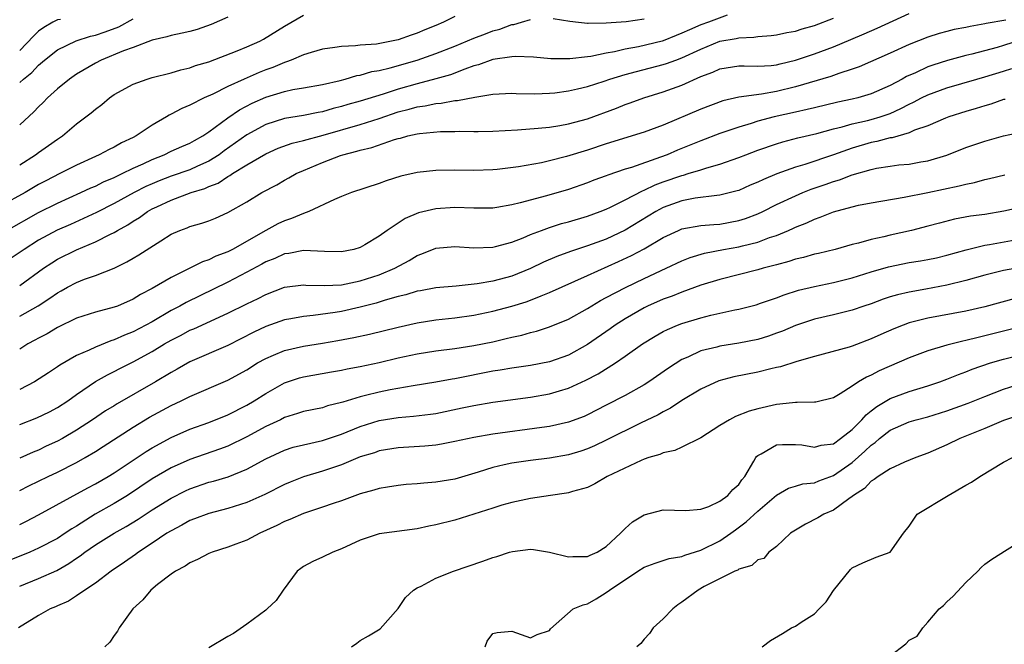
# Model space of a CAD drawing. Units: inches. Extents: x 2559000 to 2562000, y 1536000 to 1539000.
# Drawn here: x 2559391 to 2559495, y 1537153 to 1537219 of the extents above; entities that cross this region are included whole.
import ezdxf

# ---------------------------------------------------------------- set-up
doc = ezdxf.new("R2010")
doc.units = ezdxf.units.IN
doc.header["$MEASUREMENT"] = 0
doc.layers.add('LD25591536_2ft', color=123, linetype='Continuous')

msp = doc.modelspace()

# ---------------------------------------------------------------- linework, layer by layer
at = {"layer": 'LD25591536_2ft'}
for points, elevation in [([(2559437, 1537219.61), (2559435.81, 1537219), (2559435, 1537218.65), (2559433.81, 1537218.19), (2559433, 1537217.84), (2559432.36, 1537217.64), (2559431, 1537217.15), (2559430.31, 1537217), (2559428.7, 1537216.7), (2559427, 1537216.58), (2559426.51, 1537216.51), (2559425, 1537216.45), (2559424.32, 1537216.32), (2559423, 1537216.14), (2559421.8, 1537215.8), (2559421, 1537215.55), (2559419.71, 1537215), (2559419.2, 1537214.8), (2559419, 1537214.76), (2559417.77, 1537214.23), (2559417, 1537213.97), (2559416.3, 1537213.7), (2559414.71, 1537213), (2559413, 1537212.2), (2559411.4, 1537211.4), (2559410.49, 1537211), (2559409, 1537210.24), (2559408.12, 1537209.88), (2559407, 1537209.27), (2559406.81, 1537209.19), (2559406.52, 1537209), (2559405, 1537208.14), (2559403.32, 1537207), (2559403, 1537206.83), (2559401.75, 1537206.25), (2559401, 1537205.81), (2559400.44, 1537205.56), (2559399.4, 1537205), (2559399, 1537204.83), (2559397, 1537203.91), (2559395.26, 1537203), (2559393.75, 1537202.25), (2559393, 1537201.84), (2559391.59, 1537201), (2559389, 1537199.59)], 8508), ([(2559465.76, 1537219.76), (2559463.8, 1537219), (2559463, 1537218.71), (2559461.79, 1537218.21), (2559461, 1537217.83), (2559460.4, 1537217.6), (2559459, 1537217.03), (2559458.9, 1537217), (2559456.4, 1537216.4), (2559455, 1537216.15), (2559453.88, 1537215.88), (2559453, 1537215.72), (2559451.38, 1537215.38), (2559451, 1537215.33), (2559449.13, 1537215.13), (2559447.15, 1537215.15), (2559445.3, 1537215.3), (2559443.37, 1537215.37), (2559443, 1537215.33), (2559441, 1537215.05), (2559439.5, 1537214.5), (2559439, 1537214.38), (2559438.05, 1537214.05), (2559436.55, 1537213.45), (2559434.99, 1537213.01), (2559433, 1537212.5), (2559431, 1537211.94), (2559429.42, 1537211.41), (2559427, 1537210.66), (2559425.7, 1537210.3), (2559425, 1537210.08), (2559424.13, 1537209.87), (2559423, 1537209.53), (2559422.54, 1537209.46), (2559421, 1537209.15), (2559419, 1537208.83), (2559417, 1537208.18), (2559415, 1537207.11), (2559412.6, 1537205.4), (2559412.07, 1537205), (2559411, 1537204.32), (2559409.78, 1537203.78), (2559409, 1537203.42), (2559407, 1537202.74), (2559405.75, 1537202.25), (2559405, 1537201.94), (2559404.35, 1537201.65), (2559403.1, 1537201), (2559401, 1537199.83), (2559399.12, 1537198.88), (2559396.36, 1537197.64), (2559394.96, 1537197.04), (2559393, 1537195.98), (2559391.46, 1537195), (2559390.01, 1537193.99)], 8504), ([(2559391, 1537187.95), (2559392.95, 1537189.05), (2559394.17, 1537189.83), (2559395, 1537190.42), (2559395.38, 1537190.62), (2559396.06, 1537191), (2559397, 1537191.51), (2559397.84, 1537191.84), (2559399, 1537192.25), (2559400.97, 1537193.03), (2559402.33, 1537193.67), (2559403, 1537194.08), (2559403.59, 1537194.41), (2559405.91, 1537195.91), (2559407, 1537196.59), (2559407.91, 1537197), (2559408.71, 1537197.29), (2559409, 1537197.43), (2559410.24, 1537197.76), (2559411, 1537198.03), (2559411.69, 1537198.31), (2559413, 1537198.88), (2559415, 1537200.03), (2559416.59, 1537201), (2559418.17, 1537201.83), (2559419, 1537202.32), (2559419.44, 1537202.55), (2559420.22, 1537203), (2559421, 1537203.35), (2559423, 1537204.18), (2559424.91, 1537204.91), (2559425.17, 1537205), (2559426.64, 1537205.36), (2559427, 1537205.48), (2559428.23, 1537205.77), (2559430.61, 1537206.61), (2559431, 1537206.72), (2559431.24, 1537206.76), (2559432.03, 1537207), (2559433, 1537207.22), (2559433.26, 1537207.26), (2559435.46, 1537207.46), (2559437, 1537207.45), (2559437.48, 1537207.48), (2559439, 1537207.44), (2559439.47, 1537207.47), (2559441, 1537207.49), (2559443.63, 1537207.63), (2559445.79, 1537207.79), (2559447, 1537207.92), (2559448.08, 1537208.08), (2559449, 1537208.25), (2559451, 1537208.81), (2559454.07, 1537209.93), (2559455, 1537210.3), (2559455.53, 1537210.47), (2559456.98, 1537211), (2559459, 1537211.63), (2559461, 1537212.35), (2559463, 1537213.25), (2559464.27, 1537213.74), (2559465, 1537214.09), (2559467, 1537214.4), (2559467.59, 1537214.41), (2559469, 1537214.35), (2559470.44, 1537214.44), (2559471, 1537214.5), (2559471.39, 1537214.61), (2559473.01, 1537214.99), (2559475, 1537215.65), (2559477, 1537216.39), (2559478.84, 1537217.16), (2559480.24, 1537217.76), (2559481.62, 1537218.38), (2559485, 1537219.93)], 8500), ([(2559391, 1537203.93), (2559392.67, 1537205), (2559393, 1537205.25), (2559394.04, 1537205.96), (2559395, 1537206.66), (2559395.52, 1537207), (2559397, 1537208.26), (2559398.57, 1537209.43), (2559399, 1537209.83), (2559399.68, 1537210.32), (2559400.49, 1537211), (2559401, 1537211.35), (2559403, 1537212.45), (2559404.47, 1537213), (2559405, 1537213.15), (2559407, 1537213.67), (2559408.02, 1537213.98), (2559409, 1537214.2), (2559409.58, 1537214.42), (2559411, 1537214.83), (2559413.97, 1537215.97), (2559415, 1537216.4), (2559416.37, 1537217), (2559416.78, 1537217.22), (2559419, 1537218.59), (2559421, 1537219.76)], 8510), ([(2559413, 1537219.55), (2559411.25, 1537218.75), (2559409.76, 1537218.24), (2559409, 1537218.03), (2559408.17, 1537217.83), (2559407, 1537217.61), (2559406.54, 1537217.46), (2559405, 1537217.1), (2559403, 1537216.34), (2559401.97, 1537215.97), (2559399.6, 1537215), (2559399, 1537214.69), (2559397, 1537213.5), (2559396.27, 1537213), (2559395, 1537211.96), (2559393.93, 1537211), (2559393.48, 1537210.52), (2559393, 1537210.07), (2559392.48, 1537209.52), (2559391, 1537208.15)], 8512), ([(2559389.63, 1537197), (2559393, 1537198.88), (2559395, 1537199.89), (2559397.47, 1537201), (2559398.51, 1537201.49), (2559399, 1537201.69), (2559399.87, 1537202.13), (2559401, 1537202.6), (2559401.26, 1537202.74), (2559401.84, 1537203), (2559403, 1537203.57), (2559404.04, 1537204.04), (2559405, 1537204.51), (2559406.27, 1537205), (2559407, 1537205.36), (2559408.13, 1537205.87), (2559409, 1537206.23), (2559409.48, 1537206.52), (2559410.36, 1537207), (2559411, 1537207.42), (2559413, 1537208.91), (2559414.24, 1537209.76), (2559415.56, 1537210.44), (2559417, 1537211.09), (2559419, 1537211.69), (2559419.88, 1537211.88), (2559421, 1537212.06), (2559423, 1537212.42), (2559424.86, 1537212.86), (2559425.39, 1537213), (2559426.63, 1537213.37), (2559427, 1537213.42), (2559428.22, 1537213.78), (2559429, 1537213.9), (2559430.17, 1537214.17), (2559433.01, 1537214.99), (2559435, 1537215.68), (2559437, 1537216.47), (2559439, 1537217.31), (2559440.23, 1537217.77), (2559441, 1537218.08), (2559441.75, 1537218.26), (2559443, 1537218.75), (2559443.23, 1537218.77), (2559444.05, 1537219), (2559445, 1537219.3)], 8506), ([(2559391, 1537191.19), (2559393.51, 1537193), (2559394.41, 1537193.59), (2559395, 1537193.96), (2559397, 1537194.94), (2559399, 1537195.78), (2559400.61, 1537196.61), (2559401, 1537196.79), (2559401.34, 1537197), (2559402.42, 1537197.58), (2559403, 1537197.97), (2559403.65, 1537198.35), (2559404.52, 1537199), (2559405, 1537199.27), (2559405.51, 1537199.51), (2559407, 1537200.21), (2559409.12, 1537201), (2559410.56, 1537201.44), (2559411, 1537201.64), (2559411.99, 1537202.01), (2559413, 1537202.69), (2559413.21, 1537202.79), (2559413.49, 1537203), (2559415, 1537203.94), (2559417, 1537205.11), (2559418.32, 1537205.68), (2559419.79, 1537206.21), (2559421, 1537206.52), (2559423.08, 1537207.08), (2559427, 1537208.19), (2559429, 1537208.84), (2559431, 1537209.52), (2559432.18, 1537209.82), (2559433, 1537210.06), (2559433.84, 1537210.16), (2559435, 1537210.41), (2559435.56, 1537210.44), (2559437, 1537210.72), (2559437.27, 1537210.73), (2559439.1, 1537211.1), (2559441, 1537211.39), (2559443, 1537211.5), (2559443.47, 1537211.47), (2559445.45, 1537211.45), (2559447, 1537211.5), (2559447.55, 1537211.55), (2559449, 1537211.74), (2559449.95, 1537211.95), (2559451, 1537212.21), (2559452.79, 1537212.79), (2559453.39, 1537213), (2559455, 1537213.48), (2559456.19, 1537213.81), (2559459, 1537214.52), (2559459.37, 1537214.63), (2559460.34, 1537215), (2559461, 1537215.23), (2559463, 1537216.17), (2559465, 1537217), (2559466.71, 1537217.29), (2559467, 1537217.37), (2559468.59, 1537217.41), (2559469, 1537217.5), (2559470.41, 1537217.59), (2559471, 1537217.67), (2559472.09, 1537217.91), (2559473, 1537218.07), (2559473.7, 1537218.3), (2559475, 1537218.66), (2559477, 1537219.44)], 8502), ([(2559391, 1537212.63), (2559391.41, 1537213), (2559392.3, 1537213.7), (2559393, 1537214.47), (2559393.62, 1537215), (2559395, 1537216.09), (2559396.96, 1537217.04), (2559398.48, 1537217.52), (2559399, 1537217.64), (2559400.02, 1537217.98), (2559401.47, 1537218.53), (2559403, 1537219.36)], 8514), ([(2559395.3, 1537219.3), (2559395, 1537219.24), (2559394.51, 1537219), (2559393.56, 1537218.44), (2559393, 1537218.05), (2559392.47, 1537217.53), (2559391, 1537216.01)], 8516), ([(2559495.23, 1537219.23), (2559493.14, 1537218.86), (2559493, 1537218.82), (2559491.45, 1537218.55), (2559491, 1537218.44), (2559489.78, 1537218.22), (2559489, 1537218.02), (2559488.2, 1537217.8), (2559487, 1537217.43), (2559485, 1537216.65), (2559483, 1537215.74), (2559479.71, 1537214.29), (2559479, 1537214.04), (2559477.57, 1537213.57), (2559476.74, 1537213.26), (2559473, 1537212.18), (2559471, 1537211.69), (2559469.41, 1537211.41), (2559467, 1537211.08), (2559465.31, 1537210.69), (2559463, 1537209.81), (2559459, 1537208.14), (2559457, 1537207.38), (2559453, 1537206.14), (2559451, 1537205.48), (2559448.8, 1537204.8), (2559447, 1537204.34), (2559446.15, 1537204.15), (2559443.71, 1537203.71), (2559441.45, 1537203.45), (2559441, 1537203.41), (2559439, 1537203.34), (2559437, 1537203.36), (2559435, 1537203.33), (2559433, 1537203.12), (2559431.28, 1537202.72), (2559429.75, 1537202.25), (2559429, 1537201.96), (2559426.08, 1537201), (2559425, 1537200.59), (2559424.28, 1537200.28), (2559421.56, 1537199), (2559421, 1537198.8), (2559419.74, 1537198.26), (2559419, 1537198.03), (2559418.3, 1537197.7), (2559417, 1537197), (2559413.51, 1537195), (2559413, 1537194.74), (2559411.73, 1537194.27), (2559411, 1537193.9), (2559410.31, 1537193.69), (2559408.97, 1537193), (2559407, 1537192.04), (2559405, 1537190.85), (2559403.78, 1537190.22), (2559403, 1537189.72), (2559401.33, 1537189), (2559401, 1537188.88), (2559399, 1537188.38), (2559397, 1537187.73), (2559395, 1537186.75), (2559393.92, 1537186.08), (2559393, 1537185.63), (2559392.6, 1537185.4), (2559391.85, 1537185), (2559391, 1537184.44)], 8498), ([(2559447.4, 1537219.4), (2559449.13, 1537219.13), (2559450.05, 1537219), (2559451, 1537218.9), (2559451.09, 1537218.91), (2559453, 1537218.93), (2559455.09, 1537219.09), (2559457, 1537219.36)], 8506), ([(2559496.86, 1537217.14), (2559495, 1537216.53), (2559494.33, 1537216.33), (2559491.62, 1537215.62), (2559491, 1537215.48), (2559489.05, 1537214.95), (2559487.52, 1537214.48), (2559487, 1537214.29), (2559485.67, 1537213.67), (2559484.73, 1537213.27), (2559484.27, 1537213), (2559483, 1537212.33), (2559481, 1537211.42), (2559479.59, 1537211), (2559479, 1537210.86), (2559477.46, 1537210.54), (2559475, 1537209.97), (2559474.23, 1537209.77), (2559473, 1537209.51), (2559470.74, 1537209), (2559469, 1537208.54), (2559468.31, 1537208.31), (2559467, 1537207.93), (2559465, 1537207.23), (2559463, 1537206.48), (2559460.53, 1537205.47), (2559459.43, 1537205), (2559458.74, 1537204.74), (2559455.66, 1537203.66), (2559455, 1537203.46), (2559453.16, 1537202.84), (2559453, 1537202.77), (2559451.7, 1537202.3), (2559451, 1537202.02), (2559449, 1537201.34), (2559446.67, 1537200.67), (2559443.91, 1537199.91), (2559443, 1537199.69), (2559441.43, 1537199.43), (2559441, 1537199.37), (2559439, 1537199.34), (2559437, 1537199.41), (2559435, 1537199.3), (2559433.15, 1537198.85), (2559431.75, 1537198.25), (2559429.84, 1537197), (2559429, 1537196.39), (2559427.48, 1537195.48), (2559427, 1537195.21), (2559426.3, 1537195), (2559425, 1537194.73), (2559423.23, 1537194.77), (2559421, 1537194.87), (2559419.43, 1537194.57), (2559419, 1537194.53), (2559417.96, 1537194.04), (2559417, 1537193.67), (2559416.58, 1537193.42), (2559415, 1537192.58), (2559413, 1537191.55), (2559408.6, 1537189.4), (2559407.91, 1537189), (2559407, 1537188.53), (2559405, 1537187.35), (2559403, 1537186.27), (2559402.08, 1537185.92), (2559401, 1537185.44), (2559400.65, 1537185.35), (2559399, 1537184.68), (2559398.36, 1537184.36), (2559397, 1537183.77), (2559395.24, 1537182.76), (2559395, 1537182.58), (2559394.03, 1537181.97), (2559392.55, 1537181), (2559391, 1537180.18)], 8496), ([(2559391, 1537176.51), (2559392.81, 1537177.19), (2559394.16, 1537177.84), (2559395, 1537178.28), (2559396.08, 1537179), (2559397, 1537179.67), (2559399, 1537181.03), (2559400.27, 1537181.73), (2559401, 1537182.09), (2559401.59, 1537182.41), (2559403, 1537183.1), (2559405, 1537184.19), (2559406.32, 1537185), (2559407, 1537185.4), (2559408.06, 1537185.94), (2559409, 1537186.45), (2559409.39, 1537186.61), (2559413, 1537188.26), (2559415, 1537189.25), (2559416.19, 1537189.81), (2559417, 1537190.23), (2559419, 1537190.99), (2559421, 1537191.26), (2559421.23, 1537191.23), (2559423.17, 1537191.17), (2559425, 1537191.25), (2559427, 1537191.66), (2559429, 1537192.31), (2559430.66, 1537193), (2559432.18, 1537193.82), (2559433, 1537194.34), (2559433.49, 1537194.51), (2559435, 1537195.13), (2559437, 1537195.3), (2559439, 1537195.15), (2559441, 1537195.23), (2559441.29, 1537195.29), (2559443, 1537195.77), (2559444.23, 1537196.23), (2559445, 1537196.56), (2559446.15, 1537197), (2559447, 1537197.3), (2559448.28, 1537197.72), (2559449, 1537197.91), (2559451, 1537198.5), (2559452.37, 1537199), (2559453, 1537199.25), (2559453.46, 1537199.46), (2559455, 1537200.23), (2559456.81, 1537201.19), (2559457, 1537201.25), (2559458.18, 1537201.82), (2559459, 1537202.12), (2559461, 1537202.82), (2559461.15, 1537202.85), (2559461.67, 1537203), (2559463, 1537203.41), (2559463.62, 1537203.62), (2559465, 1537203.99), (2559467, 1537204.7), (2559467.75, 1537205), (2559469, 1537205.47), (2559471, 1537206.15), (2559471.65, 1537206.35), (2559473.23, 1537206.77), (2559475.24, 1537207.24), (2559477, 1537207.72), (2559477.94, 1537207.94), (2559479, 1537208.25), (2559480.62, 1537208.62), (2559481, 1537208.72), (2559481.93, 1537209), (2559483, 1537209.37), (2559484.13, 1537209.87), (2559485, 1537210.34), (2559485.46, 1537210.54), (2559486.32, 1537211), (2559487, 1537211.34), (2559489, 1537212.06), (2559492.16, 1537213), (2559493, 1537213.23), (2559495, 1537213.83), (2559495.88, 1537214.12)], 8494), ([(2559495.15, 1537210.85), (2559495, 1537210.82), (2559493.65, 1537210.35), (2559493, 1537210.17), (2559492.11, 1537209.89), (2559491, 1537209.57), (2559489.22, 1537209), (2559488.86, 1537208.86), (2559487, 1537208.07), (2559485.59, 1537207.59), (2559485, 1537207.32), (2559483.2, 1537206.8), (2559483, 1537206.78), (2559481.61, 1537206.39), (2559481, 1537206.29), (2559479, 1537205.7), (2559477, 1537205), (2559473.97, 1537203.97), (2559473, 1537203.68), (2559471.03, 1537202.97), (2559469.6, 1537202.4), (2559469, 1537202.1), (2559468.22, 1537201.78), (2559467, 1537201.23), (2559466.83, 1537201.17), (2559465, 1537200.71), (2559464.69, 1537200.69), (2559462.4, 1537200.4), (2559461, 1537200.14), (2559459, 1537199.41), (2559458.25, 1537199), (2559455, 1537197.02), (2559453, 1537196.09), (2559451, 1537195.37), (2559449.21, 1537194.78), (2559447.76, 1537194.24), (2559446.37, 1537193.63), (2559445, 1537192.97), (2559443, 1537192.17), (2559441, 1537191.63), (2559439.34, 1537191.34), (2559437.12, 1537191.12), (2559435, 1537190.93), (2559433.37, 1537190.63), (2559433, 1537190.57), (2559431.81, 1537190.19), (2559431, 1537190.02), (2559429.64, 1537189.64), (2559428.67, 1537189.33), (2559427, 1537188.9), (2559425, 1537188.45), (2559424.33, 1537188.33), (2559422.01, 1537188.01), (2559421, 1537187.92), (2559419.66, 1537187.66), (2559419, 1537187.55), (2559417, 1537186.85), (2559415.74, 1537186.26), (2559413, 1537184.84), (2559409, 1537183.11), (2559407.66, 1537182.34), (2559407, 1537181.98), (2559405.37, 1537181), (2559401.32, 1537178.68), (2559401, 1537178.48), (2559400.08, 1537177.92), (2559398.71, 1537177), (2559397, 1537175.88), (2559395.51, 1537175), (2559395, 1537174.72), (2559393.81, 1537174.19), (2559393, 1537173.79), (2559392.42, 1537173.58), (2559391, 1537172.95)], 8492), ([(2559391, 1537169.52), (2559391.98, 1537170.02), (2559393, 1537170.5), (2559394.01, 1537171), (2559395, 1537171.47), (2559397, 1537172.49), (2559397.91, 1537173), (2559399, 1537173.64), (2559399.84, 1537174.16), (2559403, 1537176.2), (2559404.72, 1537177.28), (2559407, 1537178.51), (2559408.07, 1537179), (2559409, 1537179.45), (2559413, 1537181.16), (2559415, 1537182.28), (2559416.15, 1537183), (2559417, 1537183.48), (2559417.81, 1537183.81), (2559419, 1537184.33), (2559421, 1537184.78), (2559423, 1537185.08), (2559424.64, 1537185.36), (2559426.32, 1537185.68), (2559427.96, 1537186.04), (2559431, 1537186.79), (2559433, 1537187.24), (2559435, 1537187.56), (2559437, 1537187.78), (2559439, 1537188.05), (2559441, 1537188.47), (2559443, 1537189), (2559444.53, 1537189.47), (2559445, 1537189.64), (2559446.1, 1537190.1), (2559447, 1537190.44), (2559451, 1537192.25), (2559454.29, 1537193.71), (2559455.66, 1537194.34), (2559457, 1537195.06), (2559459, 1537196.25), (2559460.62, 1537197), (2559461, 1537197.16), (2559463, 1537197.51), (2559464.36, 1537197.64), (2559465, 1537197.68), (2559467, 1537198.05), (2559467.73, 1537198.27), (2559469, 1537198.76), (2559469.53, 1537199), (2559471, 1537199.73), (2559473, 1537200.66), (2559473.79, 1537201), (2559474.65, 1537201.35), (2559476.14, 1537201.86), (2559477, 1537202.18), (2559477.64, 1537202.36), (2559479, 1537202.88), (2559481, 1537203.45), (2559481.57, 1537203.57), (2559483, 1537203.8), (2559483.92, 1537203.92), (2559485, 1537204.02), (2559486.24, 1537204.24), (2559487, 1537204.35), (2559489, 1537204.94), (2559491, 1537205.75), (2559493, 1537206.45), (2559495, 1537207), (2559497, 1537207.42)], 8490), ([(2559391, 1537165.93), (2559391.72, 1537166.28), (2559393, 1537166.96), (2559398.2, 1537169.8), (2559399, 1537170.22), (2559400.36, 1537171), (2559401, 1537171.39), (2559404.36, 1537173.64), (2559405, 1537174.04), (2559407, 1537175.13), (2559409, 1537175.99), (2559411, 1537176.71), (2559413, 1537177.53), (2559415, 1537178.55), (2559415.77, 1537179), (2559417, 1537179.78), (2559419, 1537180.88), (2559420.59, 1537181.41), (2559421, 1537181.52), (2559423.94, 1537182.06), (2559425, 1537182.24), (2559425.62, 1537182.38), (2559427, 1537182.63), (2559429, 1537183.05), (2559431, 1537183.53), (2559433, 1537183.97), (2559435, 1537184.29), (2559437, 1537184.54), (2559439, 1537184.83), (2559441, 1537185.24), (2559442.43, 1537185.57), (2559443, 1537185.72), (2559444.06, 1537185.94), (2559445, 1537186.21), (2559445.64, 1537186.36), (2559447, 1537186.81), (2559449, 1537187.64), (2559451, 1537188.75), (2559452.4, 1537189.6), (2559453, 1537189.9), (2559455.02, 1537190.98), (2559457, 1537191.93), (2559459.34, 1537193), (2559461, 1537193.8), (2559461.85, 1537194.15), (2559463.39, 1537194.61), (2559465.39, 1537195), (2559467, 1537195.28), (2559467.39, 1537195.39), (2559469, 1537195.77), (2559470.24, 1537196.24), (2559471, 1537196.48), (2559472.25, 1537197), (2559472.77, 1537197.23), (2559473, 1537197.34), (2559474.2, 1537197.8), (2559475, 1537198.19), (2559475.61, 1537198.39), (2559477, 1537198.96), (2559479, 1537199.5), (2559479.66, 1537199.66), (2559481, 1537199.93), (2559484.5, 1537200.5), (2559487, 1537201), (2559490.3, 1537201.7), (2559491, 1537201.9), (2559491.92, 1537202.08), (2559493, 1537202.39), (2559493.5, 1537202.49), (2559495.12, 1537202.88)], 8488), ([(2559497.59, 1537199.59), (2559495.02, 1537199.02), (2559493, 1537198.7), (2559491.5, 1537198.5), (2559489.82, 1537198.18), (2559488.22, 1537197.78), (2559487, 1537197.44), (2559485.26, 1537197), (2559483, 1537196.51), (2559482.33, 1537196.33), (2559481, 1537196.05), (2559479.66, 1537195.66), (2559479, 1537195.51), (2559477.18, 1537195), (2559475.43, 1537194.57), (2559475, 1537194.48), (2559473.86, 1537194.14), (2559473, 1537193.95), (2559472.29, 1537193.71), (2559471, 1537193.37), (2559470.72, 1537193.28), (2559469.57, 1537193), (2559469, 1537192.84), (2559465, 1537191.82), (2559463, 1537191.2), (2559461, 1537190.48), (2559459.95, 1537190.05), (2559459, 1537189.72), (2559457.36, 1537189), (2559457, 1537188.83), (2559455, 1537187.67), (2559453.95, 1537187), (2559453.4, 1537186.6), (2559451, 1537184.95), (2559449, 1537183.83), (2559447, 1537183.1), (2559445, 1537182.74), (2559443, 1537182.46), (2559441.77, 1537182.23), (2559441, 1537182.12), (2559437, 1537181.31), (2559436.72, 1537181.28), (2559435, 1537180.96), (2559432.59, 1537180.59), (2559430.16, 1537180.16), (2559429, 1537179.92), (2559427.55, 1537179.55), (2559427, 1537179.43), (2559425.14, 1537178.86), (2559425, 1537178.81), (2559423.55, 1537178.45), (2559423, 1537178.26), (2559421, 1537177.85), (2559420.36, 1537177.64), (2559419, 1537177.23), (2559418.55, 1537177), (2559417, 1537176.27), (2559415, 1537175.19), (2559413, 1537174.2), (2559412.13, 1537173.87), (2559409, 1537172.8), (2559407, 1537171.92), (2559405, 1537170.74), (2559402.38, 1537169), (2559401, 1537168.16), (2559398.99, 1537167), (2559397, 1537165.76), (2559396.52, 1537165.48), (2559395.82, 1537165), (2559395, 1537164.46), (2559393, 1537163.41), (2559392.07, 1537163), (2559389.89, 1537162.11)], 8486), ([(2559391, 1537159.41), (2559393, 1537160.23), (2559394.92, 1537161.08), (2559396.2, 1537161.8), (2559397, 1537162.36), (2559397.39, 1537162.61), (2559397.89, 1537163), (2559399, 1537163.76), (2559400.97, 1537165), (2559402.27, 1537165.73), (2559403.52, 1537166.48), (2559405, 1537167.46), (2559407, 1537168.72), (2559408.51, 1537169.49), (2559409, 1537169.71), (2559411, 1537170.39), (2559411.49, 1537170.51), (2559413.02, 1537170.98), (2559415, 1537171.78), (2559417, 1537172.87), (2559419, 1537173.79), (2559419.92, 1537174.08), (2559421, 1537174.36), (2559423, 1537174.8), (2559425, 1537175.47), (2559427, 1537176.29), (2559429, 1537176.93), (2559431, 1537177.23), (2559432.64, 1537177.36), (2559434.42, 1537177.58), (2559435, 1537177.67), (2559437.76, 1537178.24), (2559439, 1537178.51), (2559441, 1537178.84), (2559445, 1537179.37), (2559447, 1537179.73), (2559448.06, 1537180.06), (2559449, 1537180.33), (2559450.83, 1537181.17), (2559452.14, 1537181.86), (2559453.98, 1537183), (2559455, 1537183.7), (2559456.81, 1537185), (2559458.16, 1537185.84), (2559459, 1537186.31), (2559459.46, 1537186.54), (2559460.53, 1537187), (2559461, 1537187.18), (2559463, 1537187.78), (2559464.04, 1537188.04), (2559466.6, 1537188.6), (2559467, 1537188.67), (2559468.85, 1537189.15), (2559469.3, 1537189.3), (2559471, 1537189.89), (2559471.79, 1537190.21), (2559473.32, 1537190.68), (2559475, 1537191.09), (2559477, 1537191.49), (2559479, 1537191.99), (2559481, 1537192.61), (2559482.84, 1537193.16), (2559485, 1537193.61), (2559486.22, 1537193.78), (2559487, 1537193.92), (2559487.89, 1537194.11), (2559489, 1537194.37), (2559491.04, 1537194.96), (2559493, 1537195.43), (2559493.51, 1537195.51), (2559497, 1537196.16)], 8484), ([(2559499, 1537193.47), (2559495, 1537192.77), (2559493, 1537192.29), (2559491, 1537191.72), (2559489, 1537191.2), (2559486.79, 1537190.79), (2559485, 1537190.49), (2559483.79, 1537190.21), (2559483, 1537189.97), (2559482.27, 1537189.73), (2559481, 1537189.26), (2559480.21, 1537189), (2559479, 1537188.56), (2559477, 1537188.07), (2559475, 1537187.63), (2559473, 1537186.96), (2559471.63, 1537186.37), (2559471, 1537186.13), (2559470.16, 1537185.84), (2559469, 1537185.47), (2559467, 1537185.07), (2559465, 1537184.77), (2559464.68, 1537184.68), (2559463, 1537184.27), (2559461.61, 1537183.61), (2559461, 1537183.35), (2559459.57, 1537182.43), (2559457.51, 1537181), (2559457, 1537180.68), (2559455, 1537179.57), (2559453, 1537178.52), (2559451, 1537177.5), (2559450.65, 1537177.35), (2559449, 1537176.73), (2559447, 1537176.29), (2559446.19, 1537176.19), (2559441, 1537175.46), (2559439, 1537175.12), (2559437, 1537174.68), (2559435.6, 1537174.4), (2559435, 1537174.3), (2559433.81, 1537174.19), (2559431, 1537174.02), (2559429, 1537173.7), (2559428.49, 1537173.51), (2559427, 1537173.06), (2559425, 1537172.24), (2559423, 1537171.56), (2559421, 1537170.98), (2559419.59, 1537170.41), (2559419, 1537170.16), (2559416.91, 1537169.09), (2559415, 1537168.24), (2559413, 1537167.6), (2559411, 1537167.09), (2559409.49, 1537166.51), (2559409, 1537166.34), (2559408.15, 1537165.85), (2559407, 1537165.27), (2559406.56, 1537165), (2559405, 1537163.95), (2559403.55, 1537163), (2559403.24, 1537162.76), (2559402.07, 1537161.93), (2559400.68, 1537161), (2559399, 1537159.72), (2559397.9, 1537159), (2559397, 1537158.38), (2559396.16, 1537157.84), (2559395, 1537157.34), (2559394.78, 1537157.23), (2559394.21, 1537157), (2559393, 1537156.3), (2559390.87, 1537155)], 8482), ([(2559496.21, 1537189.79), (2559493, 1537188.93), (2559491, 1537188.47), (2559487, 1537187.72), (2559485, 1537187.22), (2559484.39, 1537187), (2559483.39, 1537186.61), (2559482, 1537186), (2559481, 1537185.53), (2559479, 1537184.78), (2559478.68, 1537184.68), (2559475, 1537183.68), (2559473.14, 1537183.14), (2559471.41, 1537182.59), (2559471, 1537182.52), (2559470.38, 1537182.38), (2559469, 1537182.03), (2559466.48, 1537181.52), (2559464.9, 1537181.1), (2559463, 1537180.23), (2559461, 1537179.03), (2559459.79, 1537178.21), (2559459, 1537177.83), (2559458.48, 1537177.52), (2559456.63, 1537176.63), (2559453, 1537174.82), (2559451.76, 1537174.24), (2559451, 1537173.92), (2559450.31, 1537173.69), (2559449, 1537173.29), (2559447, 1537172.93), (2559445, 1537172.7), (2559443, 1537172.41), (2559442.22, 1537172.22), (2559441, 1537171.95), (2559439.45, 1537171.45), (2559437, 1537170.73), (2559435, 1537170.4), (2559433.7, 1537170.3), (2559433, 1537170.22), (2559431.86, 1537170.14), (2559431, 1537170.05), (2559429.88, 1537169.88), (2559429, 1537169.74), (2559428.44, 1537169.56), (2559427, 1537169.18), (2559425, 1537168.42), (2559424.15, 1537168.15), (2559423, 1537167.74), (2559421, 1537167.1), (2559419.56, 1537166.44), (2559419, 1537166.23), (2559418.19, 1537165.81), (2559416.39, 1537165), (2559415, 1537164.27), (2559413.85, 1537163.85), (2559413, 1537163.52), (2559411.36, 1537163), (2559411, 1537162.85), (2559409.8, 1537162.21), (2559409, 1537161.87), (2559408.49, 1537161.51), (2559407.47, 1537161), (2559407, 1537160.66), (2559405.58, 1537159.58), (2559404.87, 1537159), (2559404.03, 1537157.97), (2559402.95, 1537157), (2559401.51, 1537155), (2559401.34, 1537154.66), (2559401, 1537154.2), (2559400.51, 1537153.49), (2559399.99, 1537153)], 8480), ([(2559499, 1537187.34), (2559495, 1537186.36), (2559493, 1537185.85), (2559492.3, 1537185.7), (2559491, 1537185.36), (2559490.7, 1537185.3), (2559489, 1537184.86), (2559487, 1537184.26), (2559485, 1537183.52), (2559481.84, 1537182.16), (2559481, 1537181.72), (2559480.49, 1537181.51), (2559479.67, 1537181), (2559479, 1537180.54), (2559477.72, 1537179.72), (2559477, 1537179.3), (2559475.14, 1537178.86), (2559475, 1537178.84), (2559473.19, 1537178.81), (2559473, 1537178.83), (2559471.36, 1537178.64), (2559471, 1537178.62), (2559469, 1537178.14), (2559468.11, 1537177.89), (2559466.67, 1537177.33), (2559466.01, 1537177), (2559465, 1537176.37), (2559463, 1537175.07), (2559461, 1537174.1), (2559460.25, 1537173.75), (2559459, 1537173.5), (2559458.66, 1537173.34), (2559457.49, 1537173), (2559457, 1537172.83), (2559456.7, 1537172.7), (2559453.1, 1537171), (2559451.79, 1537170.21), (2559451, 1537169.85), (2559449.42, 1537169.42), (2559449, 1537169.27), (2559448.78, 1537169.22), (2559447.1, 1537169), (2559445, 1537168.68), (2559443, 1537168.26), (2559441.96, 1537167.96), (2559441, 1537167.66), (2559439, 1537167), (2559437, 1537166.39), (2559435, 1537165.89), (2559434.26, 1537165.74), (2559433, 1537165.47), (2559429, 1537164.94), (2559427, 1537164.26), (2559425, 1537163.34), (2559424.09, 1537163), (2559423, 1537162.49), (2559421.97, 1537162.03), (2559421, 1537161.48), (2559420.71, 1537161.29), (2559420.34, 1537161), (2559418.86, 1537159), (2559418.11, 1537157.89), (2559417.14, 1537157), (2559417, 1537156.88), (2559415, 1537155.39), (2559413.59, 1537154.41), (2559413, 1537154.1), (2559411, 1537152.91)], 8478), ([(2559426.07, 1537153), (2559426.62, 1537153.38), (2559427, 1537153.67), (2559427.85, 1537154.15), (2559429.1, 1537154.9), (2559431, 1537157.04), (2559431.79, 1537158.21), (2559432.61, 1537159), (2559433, 1537159.24), (2559433.42, 1537159.42), (2559435, 1537160.26), (2559436.84, 1537161), (2559439.95, 1537162.05), (2559441, 1537162.44), (2559441.44, 1537162.56), (2559442.77, 1537163), (2559443.08, 1537163.08), (2559445, 1537163.31), (2559445.3, 1537163.3), (2559447.01, 1537163.01), (2559449, 1537162.51), (2559449.45, 1537162.55), (2559451, 1537162.53), (2559451.3, 1537162.7), (2559452.02, 1537163), (2559453, 1537163.61), (2559454.49, 1537165), (2559455, 1537165.52), (2559455.78, 1537166.22), (2559457, 1537166.96), (2559459, 1537167.49), (2559461.39, 1537167.39), (2559463, 1537167.55), (2559463.83, 1537167.83), (2559465, 1537168.38), (2559465.84, 1537169), (2559466.38, 1537169.62), (2559467, 1537170.16), (2559467.34, 1537170.66), (2559467.63, 1537171), (2559468.61, 1537172.61), (2559468.81, 1537173), (2559468.89, 1537173.11), (2559469, 1537173.2), (2559469.38, 1537173.38), (2559471, 1537174.34), (2559471.61, 1537174.39), (2559473, 1537174.39), (2559473.67, 1537174.33), (2559475, 1537174.1), (2559475.7, 1537174.3), (2559477, 1537174.46), (2559477.77, 1537175), (2559479, 1537175.97), (2559480.02, 1537177), (2559480.47, 1537177.53), (2559481, 1537177.93), (2559481.59, 1537178.41), (2559483, 1537179.24), (2559485, 1537179.98), (2559487, 1537180.58), (2559488.24, 1537181), (2559489, 1537181.28), (2559490.21, 1537181.79), (2559491, 1537182.07), (2559491.66, 1537182.34), (2559493.6, 1537183), (2559495, 1537183.41), (2559497, 1537183.89)], 8476), ([(2559440.2, 1537153), (2559440.41, 1537153.59), (2559441, 1537154.4), (2559441.47, 1537154.53), (2559443, 1537154.65), (2559445, 1537153.95), (2559445.71, 1537154.29), (2559447, 1537154.71), (2559447.1, 1537154.9), (2559449.51, 1537157), (2559450.56, 1537157.44), (2559451, 1537157.55), (2559451.94, 1537158.06), (2559453, 1537158.73), (2559453.33, 1537159), (2559456.32, 1537161), (2559457, 1537161.43), (2559458.15, 1537161.85), (2559459, 1537162.12), (2559459.65, 1537162.35), (2559461, 1537162.56), (2559461.31, 1537162.69), (2559463, 1537163.2), (2559465, 1537164.2), (2559466.16, 1537165), (2559466.64, 1537165.36), (2559467.8, 1537166.2), (2559469, 1537167.34), (2559471, 1537169.04), (2559472.25, 1537169.75), (2559473, 1537169.96), (2559473.79, 1537170.21), (2559475, 1537170.33), (2559475.47, 1537170.53), (2559477, 1537171.1), (2559479, 1537172.49), (2559480.34, 1537173.66), (2559481, 1537174.32), (2559481.41, 1537174.59), (2559481.86, 1537175), (2559483, 1537175.9), (2559485, 1537176.78), (2559485.76, 1537177), (2559487, 1537177.32), (2559489, 1537177.92), (2559491.26, 1537178.74), (2559493, 1537179.46), (2559495, 1537180.23), (2559497, 1537180.85)], 8474), ([(2559497, 1537177.57), (2559495, 1537176.9), (2559493, 1537176.06), (2559490.35, 1537175), (2559489, 1537174.34), (2559487, 1537173.45), (2559485.73, 1537173), (2559484.51, 1537172.51), (2559483, 1537171.82), (2559481.73, 1537171), (2559481.32, 1537170.68), (2559481, 1537170.51), (2559480.28, 1537169.72), (2559479.14, 1537169), (2559479, 1537168.88), (2559478.65, 1537168.65), (2559477, 1537167.45), (2559476, 1537167), (2559475.37, 1537166.63), (2559474.05, 1537165.95), (2559473, 1537165.33), (2559472.48, 1537165), (2559471, 1537163.61), (2559470.18, 1537163), (2559469.65, 1537162.35), (2559469, 1537162.18), (2559468.4, 1537161.6), (2559467, 1537161.19), (2559466.89, 1537161.11), (2559466.6, 1537161), (2559463.36, 1537159.36), (2559462.71, 1537159), (2559461, 1537157.71), (2559460.57, 1537157.43), (2559460.02, 1537157), (2559459, 1537155.96), (2559457.95, 1537155), (2559457.58, 1537154.42), (2559457, 1537153.8), (2559456.64, 1537153.36), (2559456.23, 1537153)], 8472), ([(2559469.48, 1537153), (2559470.35, 1537153.65), (2559471.61, 1537154.39), (2559472.56, 1537155), (2559473, 1537155.17), (2559473.59, 1537155.59), (2559475, 1537156.49), (2559475.49, 1537157), (2559476.25, 1537157.75), (2559477, 1537158.95), (2559478.82, 1537161.18), (2559479, 1537161.33), (2559480.12, 1537161.88), (2559481.54, 1537162.46), (2559483, 1537163.01), (2559484.42, 1537165), (2559485, 1537165.74), (2559485.87, 1537167), (2559489.14, 1537169), (2559491, 1537170.07), (2559491.61, 1537170.39), (2559492.48, 1537171), (2559495, 1537172.53), (2559495.93, 1537173)], 8470), ([(2559483, 1537152.05), (2559484.67, 1537153.33), (2559485, 1537153.7), (2559485.87, 1537154.13), (2559486.46, 1537155), (2559487, 1537155.59), (2559488.18, 1537157), (2559488.64, 1537157.36), (2559489, 1537157.76), (2559489.66, 1537158.34), (2559491, 1537159.8), (2559492.27, 1537161), (2559492.62, 1537161.38), (2559493, 1537161.72), (2559493.75, 1537162.25), (2559497, 1537164.31)], 8468)]:
    msp.add_lwpolyline(points, dxfattribs=dict(at, elevation=elevation))

doc.saveas('drawing.dxf')
